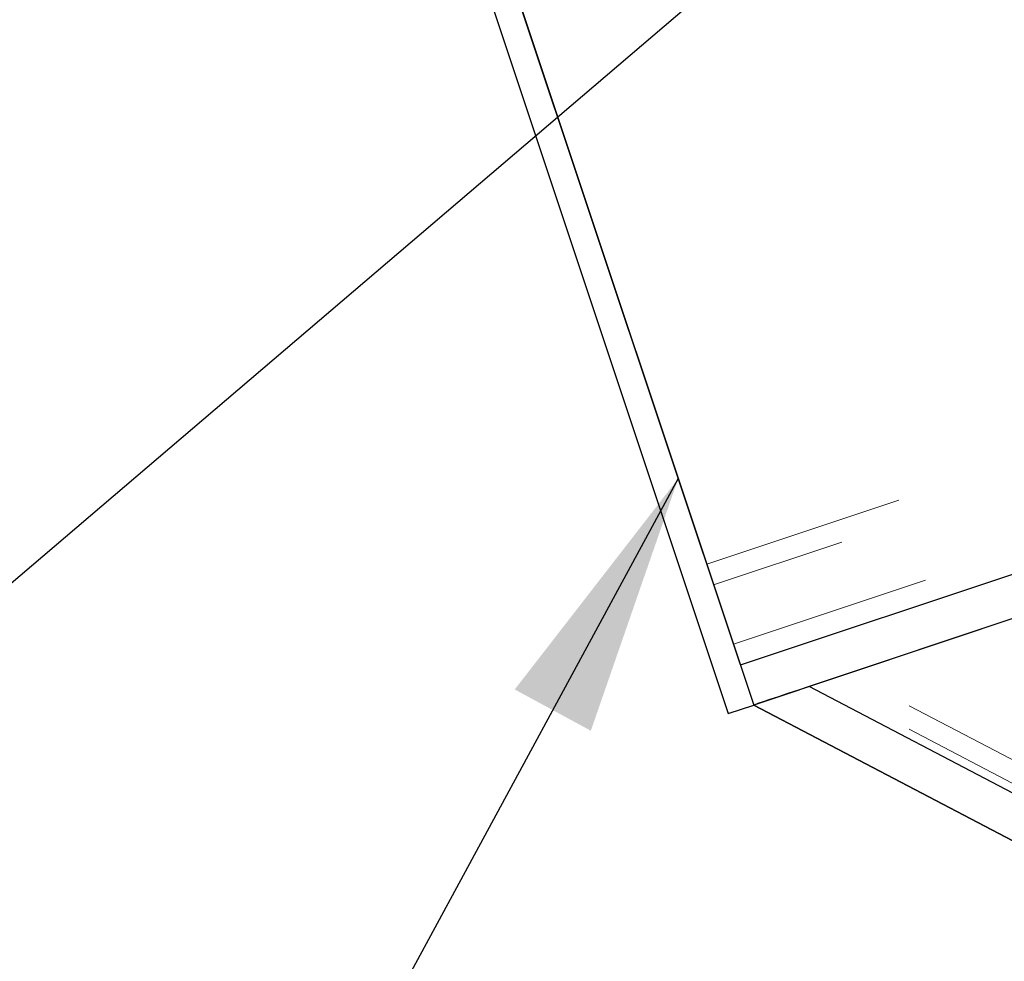
# Model space of a CAD drawing. Units: inches. Extents: x 0.3 to 34, y -0.1 to 21.6.
# Drawn here: x 17.8 to 18.3, y 17.4 to 17.9 of the extents above; entities that cross this region are included whole.
import ezdxf

# ---------------------------------------------------------------- set-up
doc = ezdxf.new("R2010")
doc.units = ezdxf.units.IN
doc.header["$MEASUREMENT"] = 0
doc.linetypes.add('CENTERX2', pattern=[0.8, 0.5, -0.1, 0.1, -0.1])
doc.linetypes.add('HIDDEN', pattern=[0.075, 0.05, -0.025])
doc.layers.add('SLD-0', color=179, linetype='Continuous')
doc.dimstyles.new('SLDDIMSTYLE1', dxfattribs={"dimtxt": 0.18, "dimasz": 0.13, "dimexe": 0, "dimexo": 0.0625, "dimgap": 0, "dimtad": 0, "dimtih": 1, "dimtoh": 1, "dimdec": 0, "dimrnd": 1e-09, "dimzin": 0, "dimdsep": 46, "dimlunit": 5, "dimtxsty": 'Standard', "dimsah": 1, "dimcen": 0.09, "dimadec": 0, "dimazin": 0, "dimtfac": 0.13, "dimtdec": 0, "dimtofl": 0, "dimtmove": 0, "dimatfit": 3, "dimfxl": 1, "dimfrac": 2, "dimtolj": 1, "dimtzin": 0, "dimarcsym": 0})

msp = doc.modelspace()

# ---------------------------------------------------------------- linework, layer by layer
at = {"color": 7, "linetype": 'HIDDEN', "lineweight": 18}
for p, q in [((18.18412181, 17.63249444), (23.03704007, 19.25013869)), ((18.20072506, 17.58268936), (23.05407746, 19.2004791)), ((18.82000324, 17.83303669), (18.1875479, 17.62221772)), ((18.19729897, 17.59296608), (18.61744601, 17.73301509)), ((21.20731163, 16.0313854), (18.25384673, 17.57843569)), ((21.20731163, 16.01972104), (18.24023778, 17.57390041)), ((21.20731163, 16.01501681), (18.23474977, 17.57207004))]:
    msp.add_line(p, q, dxfattribs=at)
at = {"color": 7, "linetype": 'Continuous', "lineweight": 25}
for p, q in [((18.20072506, 17.58268936), (23.05407746, 19.2004791)), ((18.02284509, 18.11632302), (18.20731286, 17.5629244)), ((18.0101967, 18.11210689), (18.19466291, 17.55870827)), ((18.20072506, 17.58268936), (18.02943446, 18.09655806)), ((19.49690394, 17.99278966), (18.23474977, 17.57207004)), ((21.20731163, 16.01501681), (18.23474977, 17.57207004)), ((18.19466291, 17.55870827), (18.20731286, 17.5629244)), ((21.20731163, 15.99149878), (18.20731286, 17.5629244))]:
    msp.add_line(p, q, dxfattribs=at)
at = {"color": 7, "linetype": 'CENTERX2'}
for p, q in [((23.06059721, 19.18069145), (18.20731208, 17.5629244)), ((18.20731208, 17.5629244), (21.70731247, 15.72959504))]:
    msp.add_line(p, q, dxfattribs=at)
at = {"color": 7, "linetype": 'Continuous', "lineweight": 25, "flags": 128}
msp.add_lwpolyline([(18.23474977, 17.57207004), (18.22939787, 17.57028659), (18.22425091, 17.56857041), (18.219506, 17.56698878), (18.21534932, 17.5656027), (18.21193731, 17.56446536), (18.20940137, 17.56362057), (18.20784007, 17.56309962), (18.20731286, 17.5629244)], dxfattribs=at)
at = {"color": 7, "linetype": 'Continuous', "lineweight": 18}
msp.add_circle((20.20802933, 18.25180371), 2.99999941, dxfattribs=at)

# ---------------------------------------------------------------- leaders
at = {"layer": 'SLD-0'}
for points in [[(18.42013079, 18.11699032), (17.15964123, 17.04243856), (16.76814825, 17.04243856)], [(18.170051, 17.67470822), (17.44528332, 16.33752627), (17.19528332, 16.33752627)]]:
    msp.add_leader(points, dimstyle='SLDDIMSTYLE1', dxfattribs=at)

doc.saveas('drawing.dxf')
